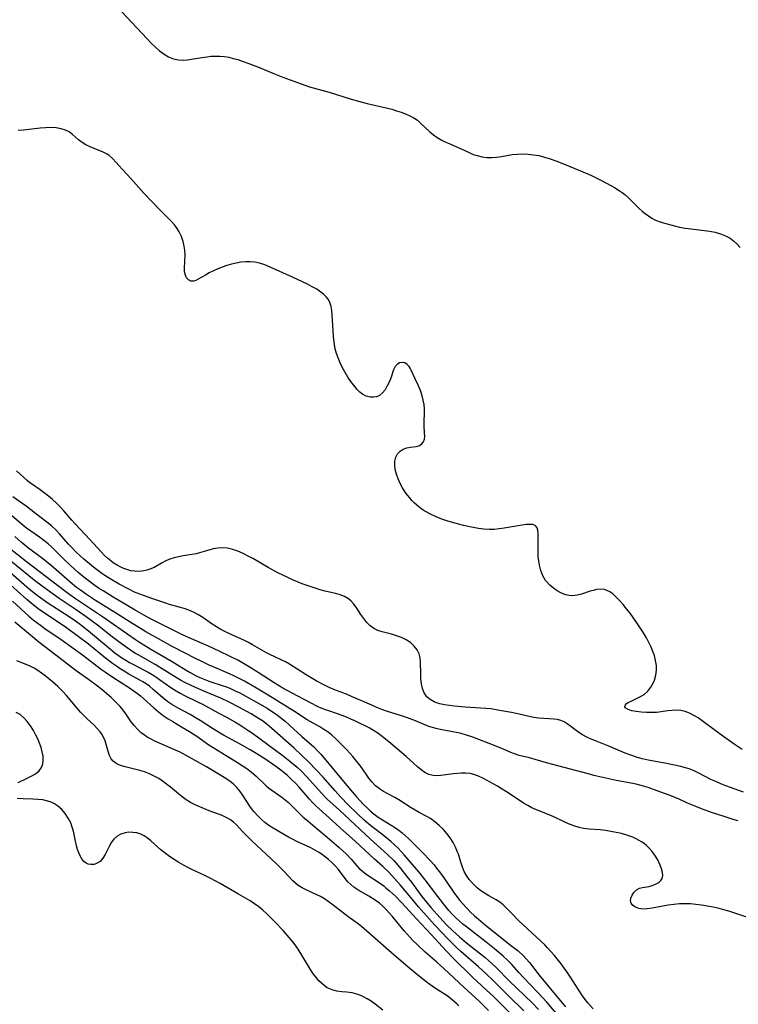
# Model space of a CAD drawing. Extents: x 1534464 to 1540090, y 2863029 to 2871231.
# Drawn here: x 1537133 to 1537362, y 2863255 to 2863569 of the extents above; entities that cross this region are included whole.
import ezdxf

# ---------------------------------------------------------------- set-up
doc = ezdxf.new("R2010")
doc.units = 0

msp = doc.modelspace()

# ---------------------------------------------------------------- linework, layer by layer
at = {"layer": 'WIL_055_Contours', "color": 0}
for points in [[(1537164.98, 2863571.16, 282), (1537173.17, 2863562.49, 282), (1537174.48, 2863561.12, 282), (1537175.81, 2863559.81, 282), (1537177.16, 2863558.59, 282), (1537178.55, 2863557.53, 282), (1537180.02, 2863556.67, 282), (1537181.55, 2863556.09, 282), (1537183.13, 2863555.77, 282), (1537184.75, 2863555.7, 282), (1537186.05, 2863555.81, 282), (1537190.61, 2863556.55, 282), (1537192.26, 2863556.77, 282), (1537193.48, 2863556.89, 282), (1537194.91, 2863556.96, 282), (1537196.34, 2863556.94, 282), (1537197.77, 2863556.82, 282), (1537199.19, 2863556.57, 282), (1537200.61, 2863556.23, 282), (1537202.03, 2863555.82, 282), (1537203.82, 2863555.23, 282), (1537205.62, 2863554.6, 282), (1537209.21, 2863553.23, 282), (1537213.23, 2863551.54, 282), (1537216.46, 2863550.27, 282), (1537222.21, 2863548.12, 282), (1537224.9, 2863547.2, 282), (1537231.18, 2863545.43, 282), (1537237.86, 2863543.34, 282), (1537240.48, 2863542.58, 282), (1537243.31, 2863541.88, 282), (1537247.99, 2863540.8, 282), (1537251.11, 2863539.99, 282), (1537252.63, 2863539.54, 282), (1537254.08, 2863539.06, 282), (1537255.48, 2863538.53, 282), (1537256.83, 2863537.94, 282), (1537258.1, 2863537.26, 282), (1537259.27, 2863536.48, 282), (1537260.32, 2863535.62, 282), (1537263.27, 2863532.78, 282), (1537264.39, 2863531.87, 282), (1537265.58, 2863531.03, 282), (1537266.84, 2863530.28, 282), (1537267.83, 2863529.77, 282), (1537268.84, 2863529.29, 282), (1537273.2, 2863527.39, 282), (1537275.79, 2863526.17, 282), (1537277.09, 2863525.62, 282), (1537278.29, 2863525.22, 282), (1537279.89, 2863524.83, 282), (1537281.52, 2863524.62, 282), (1537283.02, 2863524.61, 282), (1537284.53, 2863524.74, 282), (1537286.04, 2863524.96, 282), (1537289.51, 2863525.56, 282), (1537291.18, 2863525.72, 282), (1537292.87, 2863525.76, 282), (1537294.58, 2863525.7, 282), (1537296.28, 2863525.52, 282), (1537297.98, 2863525.22, 282), (1537299.78, 2863524.76, 282), (1537301.56, 2863524.2, 282), (1537303.34, 2863523.56, 282), (1537305.86, 2863522.6, 282), (1537311.24, 2863520.41, 282), (1537314.76, 2863518.85, 282), (1537317.7, 2863517.42, 282), (1537321.11, 2863515.63, 282), (1537322.12, 2863515.06, 282), (1537323.62, 2863514.1, 282), (1537324.5, 2863513.47, 282), (1537325.35, 2863512.79, 282), (1537326.44, 2863511.83, 282), (1537329.95, 2863508.4, 282), (1537330.91, 2863507.54, 282), (1537331.9, 2863506.73, 282), (1537332.92, 2863505.99, 282), (1537334.03, 2863505.3, 282), (1537335.17, 2863504.7, 282), (1537336.34, 2863504.21, 282), (1537337.25, 2863503.9, 282), (1537341.19, 2863502.79, 282), (1537342.76, 2863502.43, 282), (1537344.61, 2863502.1, 282), (1537346.51, 2863501.84, 282), (1537351.64, 2863501.23, 282), (1537352.94, 2863501.03, 282), (1537354.21, 2863500.78, 282), (1537355.89, 2863500.31, 282), (1537357.49, 2863499.68, 282), (1537358.98, 2863498.86, 282), (1537360.04, 2863498.05, 282), (1537361.03, 2863497.12, 282), (1537362.11, 2863495.89, 282)], [(1537362.76, 2863335.91, 280), (1537361.48, 2863336.73, 280), (1537360.21, 2863337.6, 280), (1537356.18, 2863340.49, 280), (1537350.02, 2863345.04, 280), (1537348.72, 2863345.94, 280), (1537347.39, 2863346.75, 280), (1537346.03, 2863347.44, 280), (1537344.65, 2863347.98, 280), (1537343.23, 2863348.31, 280), (1537341.86, 2863348.42, 280), (1537340.46, 2863348.37, 280), (1537339.05, 2863348.22, 280), (1537335.44, 2863347.73, 280), (1537334.89, 2863347.68, 280), (1537333.56, 2863347.64, 280), (1537332.24, 2863347.68, 280), (1537330.58, 2863347.8, 280), (1537329.02, 2863348, 280), (1537327.62, 2863348.27, 280), (1537326.48, 2863348.63, 280), (1537325.7, 2863349.08, 280), (1537325.6, 2863349.18, 280), (1537325.41, 2863349.54, 280), (1537325.4, 2863349.62, 280), (1537325.54, 2863350.08, 280), (1537325.96, 2863350.54, 280), (1537326.49, 2863350.9, 280), (1537327.58, 2863351.44, 280), (1537328.86, 2863352, 280), (1537330.2, 2863352.65, 280), (1537331.51, 2863353.47, 280), (1537332.68, 2863354.53, 280), (1537333.69, 2863355.8, 280), (1537334.51, 2863357.22, 280), (1537334.85, 2863358.01, 280), (1537335.3, 2863359.55, 280), (1537335.49, 2863361.18, 280), (1537335.44, 2863362.71, 280), (1537335.2, 2863364.25, 280), (1537334.79, 2863365.81, 280), (1537334.32, 2863367.16, 280), (1537333.75, 2863368.5, 280), (1537333.12, 2863369.83, 280), (1537332.23, 2863371.47, 280), (1537331.28, 2863373.09, 280), (1537330.27, 2863374.69, 280), (1537329.23, 2863376.26, 280), (1537327.06, 2863379.31, 280), (1537325.95, 2863380.76, 280), (1537324.82, 2863382.15, 280), (1537323.68, 2863383.44, 280), (1537322.42, 2863384.7, 280), (1537321.51, 2863385.47, 280), (1537320.6, 2863386.12, 280), (1537319.68, 2863386.62, 280), (1537318.94, 2863386.88, 280), (1537317.7, 2863387.02, 280), (1537316.4, 2863386.89, 280), (1537315.67, 2863386.73, 280), (1537314.32, 2863386.32, 280), (1537311.56, 2863385.4, 280), (1537310.16, 2863385.05, 280), (1537308.76, 2863384.92, 280), (1537307.68, 2863385, 280), (1537306.6, 2863385.24, 280), (1537305.22, 2863385.74, 280), (1537303.87, 2863386.43, 280), (1537302.6, 2863387.28, 280), (1537301.43, 2863388.28, 280), (1537300.4, 2863389.45, 280), (1537300.14, 2863389.81, 280), (1537299.29, 2863391.3, 280), (1537298.63, 2863392.93, 280), (1537298.16, 2863394.65, 280), (1537297.93, 2863396.05, 280), (1537297.8, 2863397.47, 280), (1537297.73, 2863398.89, 280), (1537297.72, 2863400.28, 280), (1537297.78, 2863403.79, 280), (1537297.77, 2863404.87, 280), (1537297.67, 2863405.78, 280), (1537297.45, 2863406.54, 280), (1537297.07, 2863407.12, 280), (1537296.83, 2863407.31, 280), (1537296.06, 2863407.6, 280), (1537295.07, 2863407.67, 280), (1537293.92, 2863407.58, 280), (1537292.65, 2863407.4, 280), (1537286.88, 2863406.41, 280), (1537285.32, 2863406.2, 280), (1537283.74, 2863406.07, 280), (1537282.15, 2863406.04, 280), (1537280.44, 2863406.17, 280), (1537278.73, 2863406.4, 280), (1537277.01, 2863406.71, 280), (1537273.95, 2863407.34, 280), (1537272.41, 2863407.71, 280), (1537270.88, 2863408.12, 280), (1537268.98, 2863408.7, 280), (1537267.12, 2863409.36, 280), (1537265.3, 2863410.09, 280), (1537263.47, 2863410.93, 280), (1537262.12, 2863411.64, 280), (1537261.16, 2863412.21, 280), (1537259.69, 2863413.24, 280), (1537258.37, 2863414.38, 280), (1537257.59, 2863415.22, 280), (1537256.85, 2863416.09, 280), (1537256.1, 2863417.02, 280), (1537255.38, 2863417.98, 280), (1537254.53, 2863419.32, 280), (1537253.77, 2863420.73, 280), (1537253.13, 2863422.19, 280), (1537252.62, 2863423.65, 280), (1537252.25, 2863425.11, 280), (1537252.07, 2863426.52, 280), (1537252.1, 2863427.86, 280), (1537252.39, 2863429.08, 280), (1537252.97, 2863430.14, 280), (1537253.79, 2863431.02, 280), (1537254.79, 2863431.67, 280), (1537255.91, 2863432.08, 280), (1537257.07, 2863432.3, 280), (1537258.9, 2863432.52, 280), (1537259.72, 2863432.72, 280), (1537260.62, 2863433.23, 280), (1537261.26, 2863434, 280), (1537261.53, 2863434.81, 280), (1537261.62, 2863435.75, 280), (1537261.59, 2863436.78, 280), (1537261.44, 2863439.17, 280), (1537261.45, 2863440.44, 280), (1537261.54, 2863443.13, 280), (1537261.52, 2863444.52, 280), (1537261.39, 2863445.91, 280), (1537261.15, 2863447.3, 280), (1537260.82, 2863448.68, 280), (1537260.4, 2863450.01, 280), (1537260, 2863451.05, 280), (1537259.56, 2863452.04, 280), (1537258.47, 2863454.23, 280), (1537257.32, 2863456.83, 280), (1537257.02, 2863457.44, 280), (1537256.69, 2863457.97, 280), (1537256.02, 2863458.67, 280), (1537255.24, 2863459.12, 280), (1537254.39, 2863459.28, 280), (1537253.56, 2863459.12, 280), (1537252.8, 2863458.66, 280), (1537252.15, 2863457.96, 280), (1537251.62, 2863456.91, 280), (1537250.78, 2863454.32, 280), (1537250.37, 2863453.24, 280), (1537249.7, 2863451.79, 280), (1537248.99, 2863450.6, 280), (1537248.18, 2863449.57, 280), (1537247.23, 2863448.78, 280), (1537246.3, 2863448.36, 280), (1537245.3, 2863448.17, 280), (1537244.26, 2863448.2, 280), (1537243.01, 2863448.54, 280), (1537241.81, 2863449.17, 280), (1537240.93, 2863449.85, 280), (1537240.09, 2863450.68, 280), (1537239.3, 2863451.6, 280), (1537238.08, 2863453.23, 280), (1537237.15, 2863454.61, 280), (1537236.25, 2863456.06, 280), (1537235.42, 2863457.57, 280), (1537234.66, 2863459.12, 280), (1537233.99, 2863460.71, 280), (1537233.51, 2863462.14, 280), (1537233.12, 2863463.58, 280), (1537232.83, 2863465.05, 280), (1537232.72, 2863465.79, 280), (1537232.53, 2863467.56, 280), (1537232.42, 2863469.34, 280), (1537232.17, 2863474.49, 280), (1537232.05, 2863475.86, 280), (1537231.82, 2863477.15, 280), (1537231.43, 2863478.35, 280), (1537230.91, 2863479.31, 280), (1537230.24, 2863480.19, 280), (1537229.43, 2863481, 280), (1537228.54, 2863481.71, 280), (1537227.22, 2863482.6, 280), (1537225.79, 2863483.44, 280), (1537224.27, 2863484.24, 280), (1537222.71, 2863485.01, 280), (1537219.48, 2863486.5, 280), (1537212.41, 2863489.7, 280), (1537210.69, 2863490.43, 280), (1537208.93, 2863490.99, 280), (1537207.49, 2863491.26, 280), (1537206.03, 2863491.39, 280), (1537204.54, 2863491.38, 280), (1537203.05, 2863491.25, 280), (1537201.54, 2863490.99, 280), (1537200.04, 2863490.63, 280), (1537198.56, 2863490.19, 280), (1537197.11, 2863489.68, 280), (1537195.7, 2863489.11, 280), (1537194.3, 2863488.48, 280), (1537192.96, 2863487.82, 280), (1537191.72, 2863487.15, 280), (1537189.45, 2863485.79, 280), (1537188.68, 2863485.38, 280), (1537187.96, 2863485.16, 280), (1537187.09, 2863485.22, 280), (1537186.32, 2863485.63, 280), (1537185.76, 2863486.28, 280), (1537185.35, 2863487.12, 280), (1537185.11, 2863488.13, 280), (1537185.05, 2863489.32, 280), (1537185.25, 2863493.59, 280), (1537185.17, 2863495.12, 280), (1537184.98, 2863496.34, 280), (1537184.6, 2863497.88, 280), (1537184.08, 2863499.4, 280), (1537183.39, 2863500.88, 280), (1537182.7, 2863502.03, 280), (1537181.89, 2863503.12, 280), (1537180.85, 2863504.31, 280), (1537177.37, 2863507.79, 280), (1537172.15, 2863513.23, 280), (1537167.98, 2863517.98, 280), (1537165.23, 2863520.89, 280), (1537163.29, 2863523.07, 280), (1537162.15, 2863524.27, 280), (1537160.95, 2863525.32, 280), (1537160.42, 2863525.69, 280), (1537159.11, 2863526.38, 280), (1537156.29, 2863527.48, 280), (1537154.97, 2863528.05, 280), (1537153.68, 2863528.69, 280), (1537152.47, 2863529.41, 280), (1537151.35, 2863530.21, 280), (1537149.37, 2863531.97, 280), (1537148.33, 2863532.77, 280), (1537147.16, 2863533.38, 280), (1537145.74, 2863533.82, 280), (1537144.19, 2863534.06, 280), (1537142.54, 2863534.14, 280), (1537140.83, 2863534.09, 280), (1537139.1, 2863533.95, 280), (1537133.82, 2863533.36, 280), (1537132.07, 2863533.25, 280)], [(1537363.14, 2863322.3, 278), (1537357.57, 2863324.35, 278), (1537355.95, 2863324.98, 278), (1537354.36, 2863325.65, 278), (1537352.79, 2863326.37, 278), (1537348.91, 2863328.37, 278), (1537347.42, 2863329.08, 278), (1537345.89, 2863329.69, 278), (1537344.98, 2863329.99, 278), (1537343.23, 2863330.45, 278), (1537338.15, 2863331.5, 278), (1537332.79, 2863332.53, 278), (1537330.95, 2863332.95, 278), (1537329.09, 2863333.48, 278), (1537327.26, 2863334.08, 278), (1537325.46, 2863334.76, 278), (1537320.3, 2863336.91, 278), (1537316.07, 2863338.62, 278), (1537314.64, 2863339.23, 278), (1537313.26, 2863339.86, 278), (1537311.94, 2863340.55, 278), (1537310.7, 2863341.3, 278), (1537309.41, 2863342.24, 278), (1537308.19, 2863343.21, 278), (1537306.98, 2863344.1, 278), (1537306.02, 2863344.68, 278), (1537305.02, 2863345.13, 278), (1537303.9, 2863345.41, 278), (1537302.72, 2863345.57, 278), (1537299.54, 2863345.73, 278), (1537297.87, 2863345.87, 278), (1537296.4, 2863346.09, 278), (1537294.91, 2863346.39, 278), (1537291.66, 2863347.13, 278), (1537289.28, 2863347.64, 278), (1537286.03, 2863348.25, 278), (1537282.68, 2863348.81, 278), (1537281.05, 2863348.98, 278), (1537279.41, 2863349.1, 278), (1537274.48, 2863349.37, 278), (1537271.12, 2863349.68, 278), (1537269.52, 2863349.87, 278), (1537267.96, 2863350.11, 278), (1537266.46, 2863350.43, 278), (1537265.06, 2863350.86, 278), (1537264.6, 2863351.05, 278), (1537263.31, 2863351.78, 278), (1537262.25, 2863352.73, 278), (1537261.48, 2863353.94, 278), (1537260.95, 2863355.34, 278), (1537260.61, 2863356.87, 278), (1537260.42, 2863358.47, 278), (1537260.34, 2863360.11, 278), (1537260.31, 2863363.68, 278), (1537260.17, 2863365.12, 278), (1537259.83, 2863366.44, 278), (1537259.18, 2863367.67, 278), (1537258.3, 2863368.79, 278), (1537257.71, 2863369.41, 278), (1537257.04, 2863369.98, 278), (1537255.72, 2863370.85, 278), (1537254.24, 2863371.57, 278), (1537252.66, 2863372.16, 278), (1537251.02, 2863372.65, 278), (1537248.07, 2863373.39, 278), (1537246.67, 2863373.84, 278), (1537245.39, 2863374.46, 278), (1537244.2, 2863375.34, 278), (1537243.14, 2863376.42, 278), (1537242.17, 2863377.64, 278), (1537241.28, 2863378.94, 278), (1537239.74, 2863381.28, 278), (1537239.01, 2863382.27, 278), (1537238.21, 2863383.17, 278), (1537237.31, 2863383.93, 278), (1537236.06, 2863384.63, 278), (1537234.65, 2863385.16, 278), (1537233.14, 2863385.58, 278), (1537229.91, 2863386.34, 278), (1537228.32, 2863386.78, 278), (1537226.7, 2863387.29, 278), (1537225.08, 2863387.84, 278), (1537222.58, 2863388.76, 278), (1537219.49, 2863390.01, 278), (1537217.95, 2863390.69, 278), (1537216.38, 2863391.44, 278), (1537214.82, 2863392.22, 278), (1537211.77, 2863393.88, 278), (1537207.01, 2863396.68, 278), (1537205.38, 2863397.57, 278), (1537203.74, 2863398.38, 278), (1537202.1, 2863399.1, 278), (1537200.45, 2863399.68, 278), (1537198.81, 2863400.08, 278), (1537197.17, 2863400.23, 278), (1537195.71, 2863400.12, 278), (1537194.25, 2863399.83, 278), (1537192.78, 2863399.43, 278), (1537189.81, 2863398.56, 278), (1537188.81, 2863398.31, 278), (1537186.73, 2863397.9, 278), (1537184.66, 2863397.59, 278), (1537183.21, 2863397.33, 278), (1537181.8, 2863397, 278), (1537180.44, 2863396.59, 278), (1537179.17, 2863396.06, 278), (1537177.93, 2863395.38, 278), (1537176.7, 2863394.65, 278), (1537175.39, 2863393.95, 278), (1537174.01, 2863393.37, 278), (1537173.07, 2863393.06, 278), (1537172.1, 2863392.84, 278), (1537171.51, 2863392.75, 278), (1537170.35, 2863392.67, 278), (1537169.18, 2863392.72, 278), (1537168.02, 2863392.9, 278), (1537166.66, 2863393.26, 278), (1537165.79, 2863393.58, 278), (1537164.81, 2863394.01, 278), (1537163.65, 2863394.63, 278), (1537162.4, 2863395.45, 278), (1537161.63, 2863396.03, 278), (1537160.56, 2863396.93, 278), (1537159.52, 2863397.88, 278), (1537158.37, 2863399.06, 278), (1537155.02, 2863402.77, 278), (1537150.14, 2863407.9, 278), (1537149.22, 2863408.96, 278), (1537146.67, 2863412.01, 278), (1537145.5, 2863413.27, 278), (1537144.26, 2863414.47, 278), (1537142.98, 2863415.61, 278), (1537141.7, 2863416.68, 278), (1537140.4, 2863417.7, 278), (1537139.09, 2863418.67, 278), (1537136.69, 2863420.33, 278), (1537135.83, 2863420.95, 278), (1537135, 2863421.61, 278), (1537131.51, 2863424.78, 278)], [(1537361.54, 2863313.15, 276), (1537359.91, 2863313.6, 276), (1537356.67, 2863314.61, 276), (1537353.28, 2863315.75, 276), (1537349.77, 2863317.01, 276), (1537348.03, 2863317.69, 276), (1537345.38, 2863318.83, 276), (1537342.45, 2863320.14, 276), (1537339.5, 2863321.33, 276), (1537335.64, 2863322.76, 276), (1537332.8, 2863323.77, 276), (1537331.37, 2863324.21, 276), (1537328.96, 2863324.8, 276), (1537326.18, 2863325.38, 276), (1537322.65, 2863326.02, 276), (1537321.23, 2863326.32, 276), (1537315.55, 2863327.63, 276), (1537314.08, 2863327.99, 276), (1537308.07, 2863329.63, 276), (1537300.41, 2863331.63, 276), (1537294.98, 2863333.22, 276), (1537291.72, 2863334.03, 276), (1537290.17, 2863334.48, 276), (1537289.09, 2863334.9, 276), (1537286.94, 2863335.86, 276), (1537284.09, 2863337.02, 276), (1537276.97, 2863339.79, 276), (1537274.6, 2863340.59, 276), (1537273.21, 2863340.98, 276), (1537271.66, 2863341.32, 276), (1537266.55, 2863342.26, 276), (1537265.31, 2863342.55, 276), (1537264.08, 2863342.88, 276), (1537262.88, 2863343.27, 276), (1537261.47, 2863343.81, 276), (1537258.68, 2863344.98, 276), (1537256.12, 2863345.96, 276), (1537253.63, 2863346.83, 276), (1537249.81, 2863348.04, 276), (1537247.99, 2863348.66, 276), (1537246.37, 2863349.3, 276), (1537244.76, 2863349.99, 276), (1537238.31, 2863352.83, 276), (1537236.68, 2863353.49, 276), (1537233.18, 2863354.8, 276), (1537231.13, 2863355.68, 276), (1537229.93, 2863356.26, 276), (1537227.08, 2863357.78, 276), (1537225.44, 2863358.72, 276), (1537223.82, 2863359.7, 276), (1537218.51, 2863363.08, 276), (1537217.25, 2863363.8, 276), (1537215.9, 2863364.47, 276), (1537213.68, 2863365.5, 276), (1537212.45, 2863366.11, 276), (1537211.25, 2863366.76, 276), (1537206.77, 2863369.29, 276), (1537205.5, 2863369.97, 276), (1537204.21, 2863370.6, 276), (1537200.13, 2863372.46, 276), (1537198.13, 2863373.44, 276), (1537196.67, 2863374.2, 276), (1537195.24, 2863375.01, 276), (1537193.87, 2863375.87, 276), (1537190.87, 2863378.02, 276), (1537189.36, 2863378.94, 276), (1537187.97, 2863379.65, 276), (1537186.48, 2863380.3, 276), (1537184.96, 2863380.85, 276), (1537183.43, 2863381.32, 276), (1537180.34, 2863382.17, 276), (1537179.14, 2863382.56, 276), (1537175.04, 2863383.97, 276), (1537172.03, 2863384.94, 276), (1537170.89, 2863385.36, 276), (1537169.19, 2863386.08, 276), (1537167.51, 2863386.88, 276), (1537164.22, 2863388.63, 276), (1537161.37, 2863390.29, 276), (1537159.65, 2863391.4, 276), (1537158.75, 2863392.03, 276), (1537156.6, 2863393.63, 276), (1537155.4, 2863394.58, 276), (1537153.04, 2863396.55, 276), (1537151.85, 2863397.61, 276), (1537150.44, 2863398.95, 276), (1537149.28, 2863400.14, 276), (1537148.16, 2863401.37, 276), (1537145.23, 2863404.7, 276), (1537144.05, 2863405.91, 276), (1537142.65, 2863407.18, 276), (1537141.18, 2863408.4, 276), (1537137.64, 2863411.16, 276), (1537134.63, 2863413.47, 276), (1537130.35, 2863416.48, 276)], [(1537366.76, 2863281.58, 274), (1537358.51, 2863284.31, 274), (1537356.97, 2863284.76, 274), (1537355.42, 2863285.17, 274), (1537353.57, 2863285.6, 274), (1537351.71, 2863285.97, 274), (1537349.85, 2863286.28, 274), (1537347.98, 2863286.52, 274), (1537346.31, 2863286.65, 274), (1537344.64, 2863286.7, 274), (1537342.81, 2863286.65, 274), (1537341.01, 2863286.5, 274), (1537339.23, 2863286.28, 274), (1537337.5, 2863285.98, 274), (1537334.07, 2863285.28, 274), (1537332.54, 2863285.06, 274), (1537331.1, 2863285.02, 274), (1537329.8, 2863285.19, 274), (1537328.76, 2863285.59, 274), (1537327.94, 2863286.18, 274), (1537327.4, 2863286.93, 274), (1537327.23, 2863287.5, 274), (1537327.29, 2863288.46, 274), (1537327.67, 2863289.43, 274), (1537328.29, 2863290.34, 274), (1537329.08, 2863291.11, 274), (1537330.01, 2863291.66, 274), (1537330.96, 2863291.93, 274), (1537333.01, 2863292.24, 274), (1537333.72, 2863292.43, 274), (1537334.43, 2863292.67, 274), (1537335.34, 2863293.06, 274), (1537336.17, 2863293.53, 274), (1537336.84, 2863294.1, 274), (1537337.29, 2863294.79, 274), (1537337.47, 2863295.68, 274), (1537337.39, 2863296.69, 274), (1537337.09, 2863297.8, 274), (1537336.64, 2863298.99, 274), (1537335.95, 2863300.45, 274), (1537335.1, 2863301.91, 274), (1537334.1, 2863303.33, 274), (1537333.09, 2863304.48, 274), (1537332.24, 2863305.28, 274), (1537331.5, 2863305.88, 274), (1537330.71, 2863306.43, 274), (1537329.93, 2863306.9, 274), (1537328.94, 2863307.43, 274), (1537327.9, 2863307.9, 274), (1537326.97, 2863308.26, 274), (1537326.01, 2863308.58, 274), (1537324.35, 2863309.06, 274), (1537322.66, 2863309.46, 274), (1537320.94, 2863309.79, 274), (1537319.22, 2863310.06, 274), (1537317.5, 2863310.26, 274), (1537313.98, 2863310.53, 274), (1537312.26, 2863310.73, 274), (1537310.87, 2863311, 274), (1537309.12, 2863311.52, 274), (1537307.41, 2863312.19, 274), (1537305.87, 2863312.9, 274), (1537302.79, 2863314.39, 274), (1537301.23, 2863315.08, 274), (1537296.72, 2863316.88, 274), (1537295.57, 2863317.41, 274), (1537294.45, 2863318, 274), (1537293.05, 2863318.82, 274), (1537291.69, 2863319.7, 274), (1537287.68, 2863322.43, 274), (1537286.33, 2863323.29, 274), (1537284.85, 2863324.15, 274), (1537280.11, 2863326.77, 274), (1537278.73, 2863327.44, 274), (1537277.3, 2863327.96, 274), (1537276.1, 2863328.21, 274), (1537274.57, 2863328.34, 274), (1537273.3, 2863328.35, 274), (1537272.02, 2863328.29, 274), (1537270.65, 2863328.16, 274), (1537266.72, 2863327.61, 274), (1537265.48, 2863327.53, 274), (1537264.27, 2863327.59, 274), (1537262.93, 2863327.92, 274), (1537261.67, 2863328.54, 274), (1537260.46, 2863329.39, 274), (1537259.29, 2863330.38, 274), (1537255.72, 2863333.66, 274), (1537250.78, 2863337.85, 274), (1537248.04, 2863340.07, 274), (1537246.7, 2863341.08, 274), (1537245.32, 2863341.98, 274), (1537243.87, 2863342.76, 274), (1537239.37, 2863344.99, 274), (1537238.03, 2863345.61, 274), (1537236.67, 2863346.2, 274), (1537235.27, 2863346.73, 274), (1537231.35, 2863348.06, 274), (1537230, 2863348.56, 274), (1537228.65, 2863349.1, 274), (1537227.7, 2863349.52, 274), (1537225.26, 2863350.74, 274), (1537219.34, 2863353.85, 274), (1537216.38, 2863355.49, 274), (1537213.66, 2863357.14, 274), (1537208.6, 2863360.4, 274), (1537205.95, 2863362.07, 274), (1537203.34, 2863363.64, 274), (1537202.05, 2863364.37, 274), (1537199.68, 2863365.58, 274), (1537196.1, 2863367.27, 274), (1537192.74, 2863368.8, 274), (1537186.61, 2863371.48, 274), (1537184.42, 2863372.48, 274), (1537181.5, 2863373.9, 274), (1537174.49, 2863377.46, 274), (1537172.29, 2863378.63, 274), (1537169.4, 2863380.28, 274), (1537162.36, 2863384.49, 274), (1537159.12, 2863386.47, 274), (1537157.72, 2863387.36, 274), (1537156.13, 2863388.45, 274), (1537154.38, 2863389.73, 274), (1537152.46, 2863391.24, 274), (1537151.15, 2863392.36, 274), (1537148.6, 2863394.67, 274), (1537146.59, 2863396.62, 274), (1537143.77, 2863399.46, 274), (1537142.87, 2863400.33, 274), (1537141.6, 2863401.46, 274), (1537140.28, 2863402.52, 274), (1537138.89, 2863403.54, 274), (1537136.07, 2863405.49, 274), (1537134.7, 2863406.5, 274), (1537133.57, 2863407.43, 274), (1537127.99, 2863412.24, 274)], [(1537315.32, 2863253.18, 272), (1537313.6, 2863255.17, 272), (1537312.78, 2863256.2, 272), (1537311.71, 2863257.68, 272), (1537310.68, 2863259.21, 272), (1537307.87, 2863263.6, 272), (1537307.03, 2863264.87, 272), (1537306.16, 2863266.1, 272), (1537305.04, 2863267.56, 272), (1537302.92, 2863270.18, 272), (1537301.94, 2863271.35, 272), (1537300.64, 2863272.78, 272), (1537299.87, 2863273.57, 272), (1537298.59, 2863274.8, 272), (1537291.48, 2863281.42, 272), (1537289.54, 2863283.34, 272), (1537287.56, 2863285.4, 272), (1537286.56, 2863286.35, 272), (1537285.51, 2863287.21, 272), (1537284.39, 2863287.94, 272), (1537282.02, 2863289.25, 272), (1537280.83, 2863289.94, 272), (1537279.54, 2863290.83, 272), (1537278.3, 2863291.84, 272), (1537276.85, 2863293.27, 272), (1537275.82, 2863294.49, 272), (1537274.97, 2863295.73, 272), (1537274.23, 2863297.03, 272), (1537273.62, 2863298.39, 272), (1537273.08, 2863299.94, 272), (1537272.35, 2863302.5, 272), (1537272.11, 2863303.21, 272), (1537271.46, 2863304.75, 272), (1537270.64, 2863306.25, 272), (1537269.69, 2863307.7, 272), (1537268.63, 2863309.1, 272), (1537267.46, 2863310.45, 272), (1537266.22, 2863311.71, 272), (1537264.89, 2863312.86, 272), (1537263.48, 2863313.86, 272), (1537262.32, 2863314.52, 272), (1537259.84, 2863315.81, 272), (1537258.57, 2863316.53, 272), (1537257.26, 2863317.34, 272), (1537253.36, 2863319.83, 272), (1537252.07, 2863320.59, 272), (1537248.51, 2863322.54, 272), (1537247.55, 2863323.12, 272), (1537246.71, 2863323.73, 272), (1537245.96, 2863324.36, 272), (1537244.84, 2863325.48, 272), (1537243.81, 2863326.72, 272), (1537242.91, 2863327.98, 272), (1537241.02, 2863330.77, 272), (1537239.91, 2863332.21, 272), (1537238.73, 2863333.62, 272), (1537236.81, 2863335.76, 272), (1537235.03, 2863337.64, 272), (1537233.02, 2863339.62, 272), (1537232.07, 2863340.46, 272), (1537230.83, 2863341.41, 272), (1537229.52, 2863342.28, 272), (1537228.21, 2863343.07, 272), (1537224.2, 2863345.35, 272), (1537220.11, 2863347.96, 272), (1537211.75, 2863353.22, 272), (1537207.51, 2863355.77, 272), (1537204.19, 2863357.67, 272), (1537202.5, 2863358.56, 272), (1537200.79, 2863359.4, 272), (1537199.37, 2863360.04, 272), (1537194.73, 2863362.01, 272), (1537192.96, 2863362.79, 272), (1537190.34, 2863364.03, 272), (1537188.75, 2863364.83, 272), (1537181.15, 2863368.78, 272), (1537176.77, 2863371.19, 272), (1537172.76, 2863373.44, 272), (1537171.58, 2863374.13, 272), (1537168.65, 2863375.92, 272), (1537163.36, 2863379.29, 272), (1537156.76, 2863383.39, 272), (1537153.83, 2863385.3, 272), (1537151.91, 2863386.65, 272), (1537150.67, 2863387.59, 272), (1537148.65, 2863389.26, 272), (1537144.16, 2863393.16, 272), (1537142.02, 2863394.98, 272), (1537139.54, 2863396.95, 272), (1537135.41, 2863400.13, 272), (1537133.08, 2863402, 272), (1537130.98, 2863403.83, 272)], [(1537129.15, 2863400.24, 270), (1537134.73, 2863395.81, 270), (1537145.04, 2863387.92, 270), (1537147.69, 2863385.93, 270), (1537150.02, 2863384.29, 270), (1537158.94, 2863378.34, 270), (1537160.35, 2863377.37, 270), (1537166.97, 2863372.65, 270), (1537169.5, 2863370.93, 270), (1537170.76, 2863370.1, 270), (1537174.34, 2863367.93, 270), (1537181.15, 2863363.91, 270), (1537185.66, 2863361.17, 270), (1537186.88, 2863360.46, 270), (1537188.83, 2863359.41, 270), (1537189.92, 2863358.89, 270), (1537191.03, 2863358.4, 270), (1537193.2, 2863357.58, 270), (1537197.11, 2863356.29, 270), (1537198.41, 2863355.82, 270), (1537199.7, 2863355.32, 270), (1537201.22, 2863354.64, 270), (1537202.71, 2863353.91, 270), (1537204.43, 2863353, 270), (1537209.02, 2863350.47, 270), (1537211.38, 2863349.11, 270), (1537212.85, 2863348.16, 270), (1537214.29, 2863347.15, 270), (1537215.68, 2863346.09, 270), (1537217.1, 2863344.9, 270), (1537218.49, 2863343.68, 270), (1537222.43, 2863340.08, 270), (1537226.29, 2863336.7, 270), (1537227.61, 2863335.4, 270), (1537228.49, 2863334.43, 270), (1537237.3, 2863323.76, 270), (1537239.9, 2863320.78, 270), (1537242.13, 2863318.36, 270), (1537243.12, 2863317.36, 270), (1537244.14, 2863316.41, 270), (1537245.51, 2863315.3, 270), (1537246.83, 2863314.37, 270), (1537250.96, 2863311.82, 270), (1537252.32, 2863310.93, 270), (1537253.41, 2863310.13, 270), (1537254.47, 2863309.28, 270), (1537255.45, 2863308.4, 270), (1537256.41, 2863307.49, 270), (1537260.91, 2863303.05, 270), (1537263.33, 2863300.55, 270), (1537264.6, 2863299.11, 270), (1537265.1, 2863298.49, 270), (1537266.94, 2863295.99, 270), (1537270.04, 2863291.53, 270), (1537271.15, 2863290, 270), (1537272.85, 2863287.79, 270), (1537273.76, 2863286.7, 270), (1537275.01, 2863285.29, 270), (1537276.2, 2863284.08, 270), (1537277.44, 2863282.9, 270), (1537278.72, 2863281.78, 270), (1537280.99, 2863279.92, 270), (1537289.42, 2863273.23, 270), (1537291.34, 2863271.66, 270), (1537293.1, 2863270.09, 270), (1537293.98, 2863269.2, 270), (1537295.01, 2863267.97, 270), (1537298.1, 2863263.91, 270), (1537304.23, 2863256.48, 270), (1537306.44, 2863253.89, 270)], [(1537304.81, 2863250.29, 268), (1537300.48, 2863255.33, 268), (1537299.28, 2863256.69, 268), (1537297.54, 2863258.55, 268), (1537292.96, 2863263.26, 268), (1537291.67, 2863264.66, 268), (1537289.34, 2863267.3, 268), (1537288, 2863268.68, 268), (1537286.59, 2863270.02, 268), (1537285.13, 2863271.32, 268), (1537283.87, 2863272.38, 268), (1537281.24, 2863274.48, 268), (1537274.9, 2863279.31, 268), (1537273.8, 2863280.21, 268), (1537272.56, 2863281.3, 268), (1537271.36, 2863282.44, 268), (1537270.2, 2863283.62, 268), (1537269.32, 2863284.59, 268), (1537267.58, 2863286.66, 268), (1537265.75, 2863289.03, 268), (1537261.78, 2863294.38, 268), (1537259.78, 2863296.87, 268), (1537255.05, 2863302.36, 268), (1537253.13, 2863304.45, 268), (1537252.01, 2863305.54, 268), (1537250.84, 2863306.58, 268), (1537248.41, 2863308.57, 268), (1537245.26, 2863310.97, 268), (1537243.79, 2863312.13, 268), (1537242.36, 2863313.34, 268), (1537240.17, 2863315.33, 268), (1537237.18, 2863318.3, 268), (1537234.92, 2863320.65, 268), (1537233.07, 2863322.67, 268), (1537229.21, 2863327.03, 268), (1537227.06, 2863329.39, 268), (1537224.72, 2863331.86, 268), (1537222.4, 2863334.12, 268), (1537220.02, 2863336.3, 268), (1537212.91, 2863342.61, 268), (1537211.43, 2863343.84, 268), (1537209.89, 2863344.99, 268), (1537208.86, 2863345.69, 268), (1537207.8, 2863346.35, 268), (1537206.31, 2863347.22, 268), (1537202.37, 2863349.41, 268), (1537199.31, 2863351.02, 268), (1537196.7, 2863352.22, 268), (1537191.82, 2863354.24, 268), (1537188.57, 2863355.65, 268), (1537186.95, 2863356.39, 268), (1537185.38, 2863357.16, 268), (1537183.83, 2863357.99, 268), (1537182.72, 2863358.64, 268), (1537178.86, 2863361.12, 268), (1537175.71, 2863363.03, 268), (1537170.3, 2863366.04, 268), (1537169.28, 2863366.65, 268), (1537167.82, 2863367.59, 268), (1537164.97, 2863369.62, 268), (1537162.03, 2863371.86, 268), (1537157.38, 2863375.52, 268), (1537153.71, 2863378.22, 268), (1537150.57, 2863380.42, 268), (1537145.17, 2863384.02, 268), (1537141.35, 2863386.75, 268), (1537137.72, 2863389.48, 268), (1537135.47, 2863391.28, 268), (1537129.79, 2863395.93, 268)], [(1537128.94, 2863393.01, 266), (1537134.88, 2863387.78, 266), (1537137.13, 2863385.89, 266), (1537138.56, 2863384.79, 266), (1537140.01, 2863383.72, 266), (1537141.5, 2863382.69, 266), (1537143, 2863381.7, 266), (1537148.32, 2863378.33, 266), (1537150.4, 2863376.88, 266), (1537151.97, 2863375.69, 266), (1537154.46, 2863373.72, 266), (1537160.84, 2863368.36, 266), (1537162.9, 2863366.75, 266), (1537163.98, 2863365.94, 266), (1537165.15, 2863365.13, 266), (1537166.35, 2863364.35, 266), (1537167.56, 2863363.62, 266), (1537168.8, 2863362.95, 266), (1537172.24, 2863361.2, 266), (1537173.49, 2863360.52, 266), (1537174.73, 2863359.81, 266), (1537175.93, 2863359.05, 266), (1537177.13, 2863358.23, 266), (1537180.77, 2863355.63, 266), (1537182.38, 2863354.6, 266), (1537183.73, 2863353.84, 266), (1537185.08, 2863353.14, 266), (1537189.2, 2863351.13, 266), (1537190.77, 2863350.32, 266), (1537195.81, 2863347.61, 266), (1537198.67, 2863346.12, 266), (1537201.16, 2863344.7, 266), (1537202.75, 2863343.71, 266), (1537205.53, 2863341.89, 266), (1537206.74, 2863341.06, 266), (1537214.07, 2863335.68, 266), (1537216.56, 2863333.82, 266), (1537218.63, 2863332.21, 266), (1537220.94, 2863330.27, 266), (1537222.2, 2863329.09, 266), (1537224.05, 2863327.2, 266), (1537228.76, 2863321.93, 266), (1537230.48, 2863320.17, 266), (1537234.47, 2863316.5, 266), (1537244.3, 2863307.31, 266), (1537248.71, 2863303.4, 266), (1537249.9, 2863302.3, 266), (1537251.74, 2863300.45, 266), (1537253.01, 2863299.02, 266), (1537254, 2863297.85, 266), (1537255.96, 2863295.43, 266), (1537257.41, 2863293.56, 266), (1537260.74, 2863289.07, 266), (1537262.6, 2863286.7, 266), (1537263.63, 2863285.46, 266), (1537265.54, 2863283.28, 266), (1537267.43, 2863281.22, 266), (1537268.47, 2863280.14, 266), (1537270.6, 2863278.05, 266), (1537272.74, 2863276.12, 266), (1537274.94, 2863274.3, 266), (1537279.38, 2863270.78, 266), (1537280.84, 2863269.58, 266), (1537282.99, 2863267.71, 266), (1537284.24, 2863266.51, 266), (1537288.59, 2863262.06, 266), (1537295.82, 2863255.08, 266), (1537297.82, 2863253.01, 266)], [(1537293.21, 2863252.61, 264), (1537288.29, 2863257.37, 264), (1537283.43, 2863262.27, 264), (1537281.24, 2863264.39, 264), (1537278.77, 2863266.65, 264), (1537273.17, 2863271.47, 264), (1537271.8, 2863272.71, 264), (1537270.01, 2863274.44, 264), (1537268.67, 2863275.81, 264), (1537267.34, 2863277.2, 264), (1537264.88, 2863279.87, 264), (1537259.68, 2863285.71, 264), (1537257.67, 2863288.03, 264), (1537253.8, 2863292.72, 264), (1537252.01, 2863294.78, 264), (1537250.19, 2863296.75, 264), (1537248.32, 2863298.55, 264), (1537245.66, 2863300.9, 264), (1537239.41, 2863306.65, 264), (1537235.75, 2863309.95, 264), (1537232.26, 2863313.16, 264), (1537227.94, 2863316.98, 264), (1537226.84, 2863318, 264), (1537225.87, 2863319.01, 264), (1537224.92, 2863320.05, 264), (1537221.62, 2863323.93, 264), (1537220.44, 2863325.17, 264), (1537219.22, 2863326.37, 264), (1537217.77, 2863327.66, 264), (1537216.79, 2863328.48, 264), (1537215.78, 2863329.27, 264), (1537214.21, 2863330.44, 264), (1537210.98, 2863332.69, 264), (1537209.32, 2863333.77, 264), (1537207.64, 2863334.83, 264), (1537206.04, 2863335.79, 264), (1537202.8, 2863337.63, 264), (1537197.47, 2863340.5, 264), (1537195.93, 2863341.39, 264), (1537193.95, 2863342.63, 264), (1537190.07, 2863345.14, 264), (1537188.84, 2863345.9, 264), (1537186.85, 2863347.04, 264), (1537183.22, 2863348.99, 264), (1537181.04, 2863350.27, 264), (1537179.78, 2863351.13, 264), (1537178.56, 2863352.04, 264), (1537177.39, 2863353, 264), (1537175.07, 2863355.05, 264), (1537173.88, 2863356.03, 264), (1537172.86, 2863356.8, 264), (1537171.81, 2863357.49, 264), (1537171.09, 2863357.93, 264), (1537167.36, 2863359.96, 264), (1537165.81, 2863360.86, 264), (1537164.58, 2863361.63, 264), (1537163.36, 2863362.43, 264), (1537162.16, 2863363.28, 264), (1537159.86, 2863365.01, 264), (1537154.49, 2863369.43, 264), (1537150.82, 2863372.25, 264), (1537147.91, 2863374.37, 264), (1537146.42, 2863375.38, 264), (1537140.46, 2863379.33, 264), (1537138.48, 2863380.73, 264), (1537136.19, 2863382.55, 264), (1537134.79, 2863383.75, 264), (1537128.66, 2863389.26, 264)], [(1537130.31, 2863383.17, 262), (1537135.53, 2863378.43, 262), (1537136.91, 2863377.26, 262), (1537139.16, 2863375.53, 262), (1537140.62, 2863374.48, 262), (1537145.77, 2863370.95, 262), (1537149.95, 2863367.99, 262), (1537152.62, 2863366.04, 262), (1537158.67, 2863361.44, 262), (1537159.86, 2863360.59, 262), (1537162.27, 2863358.96, 262), (1537167.53, 2863355.56, 262), (1537168.74, 2863354.74, 262), (1537170.08, 2863353.75, 262), (1537171.04, 2863352.97, 262), (1537171.98, 2863352.15, 262), (1537175.32, 2863349.13, 262), (1537176.8, 2863347.9, 262), (1537178.32, 2863346.74, 262), (1537179.91, 2863345.66, 262), (1537181.36, 2863344.78, 262), (1537184.17, 2863343.16, 262), (1537186.66, 2863341.65, 262), (1537189.01, 2863340.09, 262), (1537192.85, 2863337.42, 262), (1537194.2, 2863336.53, 262), (1537196.94, 2863334.8, 262), (1537201.95, 2863331.76, 262), (1537203.45, 2863330.82, 262), (1537204.9, 2863329.84, 262), (1537206.29, 2863328.82, 262), (1537207.91, 2863327.44, 262), (1537210.42, 2863324.94, 262), (1537211.12, 2863324.31, 262), (1537211.85, 2863323.71, 262), (1537212.89, 2863322.95, 262), (1537215.03, 2863321.48, 262), (1537216.11, 2863320.68, 262), (1537217.17, 2863319.83, 262), (1537218.21, 2863318.96, 262), (1537219.73, 2863317.54, 262), (1537221.95, 2863315.27, 262), (1537222.88, 2863314.35, 262), (1537223.79, 2863313.53, 262), (1537231.93, 2863306.76, 262), (1537234.38, 2863304.66, 262), (1537235.56, 2863303.59, 262), (1537236.69, 2863302.5, 262), (1537238.21, 2863300.88, 262), (1537240.03, 2863298.75, 262), (1537240.77, 2863297.96, 262), (1537241.64, 2863297.17, 262), (1537242.43, 2863296.54, 262), (1537243.26, 2863295.95, 262), (1537247.23, 2863293.35, 262), (1537248.54, 2863292.41, 262), (1537249.26, 2863291.84, 262), (1537250.41, 2863290.85, 262), (1537252.26, 2863289.09, 262), (1537254.33, 2863286.98, 262), (1537259, 2863281.89, 262), (1537263.77, 2863276.85, 262), (1537268.39, 2863271.82, 262), (1537270.69, 2863269.39, 262), (1537276.85, 2863263.34, 262), (1537281.35, 2863259.17, 262), (1537283.42, 2863257.2, 262), (1537293.65, 2863247.14, 262)], [(1537281.94, 2863252.71, 260), (1537279.08, 2863255.55, 260), (1537274.11, 2863260.13, 260), (1537267.82, 2863266.01, 260), (1537265.52, 2863268.06, 260), (1537261.71, 2863271.32, 260), (1537259.18, 2863273.68, 260), (1537257.96, 2863274.89, 260), (1537255.99, 2863276.99, 260), (1537255.05, 2863278.07, 260), (1537254.09, 2863279.24, 260), (1537251.26, 2863282.78, 260), (1537250.31, 2863283.87, 260), (1537249.32, 2863284.92, 260), (1537248.29, 2863285.91, 260), (1537247.2, 2863286.85, 260), (1537246.12, 2863287.65, 260), (1537245, 2863288.39, 260), (1537243.86, 2863289.08, 260), (1537240.61, 2863290.99, 260), (1537239.05, 2863292.05, 260), (1537238.07, 2863292.85, 260), (1537237.16, 2863293.75, 260), (1537236.32, 2863294.73, 260), (1537234.11, 2863297.6, 260), (1537233.14, 2863298.73, 260), (1537232.09, 2863299.81, 260), (1537230.97, 2863300.84, 260), (1537230.04, 2863301.6, 260), (1537229.08, 2863302.32, 260), (1537227.97, 2863303.06, 260), (1537226.82, 2863303.74, 260), (1537225.34, 2863304.51, 260), (1537220.85, 2863306.61, 260), (1537219.52, 2863307.26, 260), (1537218.23, 2863307.95, 260), (1537213.28, 2863310.76, 260), (1537211.96, 2863311.63, 260), (1537210.69, 2863312.59, 260), (1537209.47, 2863313.65, 260), (1537208.32, 2863314.8, 260), (1537207.25, 2863316.03, 260), (1537206.75, 2863316.66, 260), (1537205.9, 2863317.87, 260), (1537203.59, 2863321.45, 260), (1537202.84, 2863322.5, 260), (1537201.76, 2863323.78, 260), (1537200.66, 2863324.82, 260), (1537199.47, 2863325.76, 260), (1537197.69, 2863326.96, 260), (1537194.76, 2863328.8, 260), (1537192.1, 2863330.36, 260), (1537186.6, 2863333.46, 260), (1537183.7, 2863335, 260), (1537182.23, 2863335.72, 260), (1537175.67, 2863338.6, 260), (1537174.41, 2863339.2, 260), (1537173.22, 2863339.86, 260), (1537172.61, 2863340.25, 260), (1537171.3, 2863341.24, 260), (1537170.1, 2863342.33, 260), (1537169.02, 2863343.53, 260), (1537168.12, 2863344.75, 260), (1537166.41, 2863347.21, 260), (1537165.5, 2863348.4, 260), (1537164.54, 2863349.56, 260), (1537163.86, 2863350.33, 260), (1537162.79, 2863351.42, 260), (1537161.66, 2863352.48, 260), (1537160.26, 2863353.7, 260), (1537158.82, 2863354.9, 260), (1537157.33, 2863356.07, 260), (1537154.52, 2863358.16, 260), (1537150.58, 2863361.01, 260), (1537144.07, 2863366.01, 260), (1537138.71, 2863370.07, 260), (1537136, 2863372.3, 260), (1537131, 2863376.53, 260)], [(1537272.51, 2863254.13, 258), (1537271.8, 2863254.83, 258), (1537270.48, 2863256.01, 258), (1537269.07, 2863257.11, 258), (1537267.64, 2863258.09, 258), (1537264.72, 2863259.95, 258), (1537263.29, 2863260.92, 258), (1537262.09, 2863261.84, 258), (1537258.76, 2863264.49, 258), (1537256.36, 2863266.46, 258), (1537251.03, 2863271.02, 258), (1537241.48, 2863279.41, 258), (1537240.39, 2863280.28, 258), (1537237.56, 2863282.37, 258), (1537232.07, 2863286.57, 258), (1537230.87, 2863287.46, 258), (1537229.65, 2863288.29, 258), (1537228.45, 2863288.98, 258), (1537227.22, 2863289.6, 258), (1537223.65, 2863291.26, 258), (1537222.61, 2863291.8, 258), (1537221.34, 2863292.57, 258), (1537220.45, 2863293.26, 258), (1537219.61, 2863294.03, 258), (1537216.69, 2863297.13, 258), (1537215.39, 2863298.47, 258), (1537214.24, 2863299.59, 258), (1537206.55, 2863306.82, 258), (1537204.51, 2863308.78, 258), (1537203.56, 2863309.75, 258), (1537201.66, 2863311.84, 258), (1537200.74, 2863312.74, 258), (1537199.75, 2863313.51, 258), (1537198.82, 2863314.04, 258), (1537197.05, 2863314.85, 258), (1537196.22, 2863315.18, 258), (1537192.9, 2863316.37, 258), (1537191.42, 2863316.95, 258), (1537189.92, 2863317.58, 258), (1537188.44, 2863318.27, 258), (1537186.99, 2863319.03, 258), (1537185.6, 2863319.87, 258), (1537184.33, 2863320.76, 258), (1537183.14, 2863321.71, 258), (1537180.58, 2863323.88, 258), (1537178.37, 2863325.59, 258), (1537176.86, 2863326.62, 258), (1537175.4, 2863327.44, 258), (1537173.88, 2863328.15, 258), (1537172.31, 2863328.75, 258), (1537170.83, 2863329.21, 258), (1537166.13, 2863330.4, 258), (1537165.11, 2863330.71, 258), (1537164.18, 2863331.05, 258), (1537163.17, 2863331.52, 258), (1537162.37, 2863332.13, 258), (1537161.73, 2863332.95, 258), (1537161.23, 2863333.95, 258), (1537160.86, 2863334.96, 258), (1537159.75, 2863338.64, 258), (1537159.15, 2863340.06, 258), (1537158.71, 2863340.82, 258), (1537158.2, 2863341.56, 258), (1537157.29, 2863342.62, 258), (1537156.27, 2863343.64, 258), (1537154.08, 2863345.67, 258), (1537153.01, 2863346.71, 258), (1537151.98, 2863347.8, 258), (1537150.84, 2863349.09, 258), (1537147.5, 2863353.1, 258), (1537146.33, 2863354.38, 258), (1537144.73, 2863355.93, 258), (1537142.98, 2863357.47, 258), (1537140.69, 2863359.37, 258), (1537139.53, 2863360.26, 258), (1537138.34, 2863361.07, 258), (1537137.14, 2863361.8, 258), (1537135.68, 2863362.54, 258), (1537131.69, 2863364.14, 258)], [(1537132.12, 2863325.38, 256), (1537134.72, 2863326.61, 256), (1537136.19, 2863327.34, 256), (1537137.56, 2863328.15, 256), (1537138.72, 2863329.08, 256), (1537139.56, 2863330.19, 256), (1537139.95, 2863331.27, 256), (1537140.08, 2863332.47, 256), (1537140, 2863333.76, 256), (1537139.76, 2863335.11, 256), (1537139.38, 2863336.49, 256), (1537138.88, 2863337.89, 256), (1537138.3, 2863339.28, 256), (1537137.75, 2863340.45, 256), (1537136.93, 2863342, 256), (1537136.01, 2863343.47, 256), (1537134.99, 2863344.83, 256), (1537133.88, 2863346.03, 256), (1537132.69, 2863347, 256), (1537131.44, 2863347.73, 256)], [(1537248.28, 2863252.75, 256), (1537245.8, 2863254.7, 256), (1537244.54, 2863255.61, 256), (1537243.25, 2863256.44, 256), (1537241.94, 2863257.17, 256), (1537240.99, 2863257.6, 256), (1537240.02, 2863257.94, 256), (1537238.45, 2863258.3, 256), (1537236.84, 2863258.5, 256), (1537235.23, 2863258.66, 256), (1537233.65, 2863258.87, 256), (1537232.13, 2863259.24, 256), (1537231.59, 2863259.44, 256), (1537230.55, 2863259.95, 256), (1537229.57, 2863260.6, 256), (1537228.7, 2863261.35, 256), (1537227.88, 2863262.19, 256), (1537227.11, 2863263.11, 256), (1537226.22, 2863264.3, 256), (1537225.37, 2863265.55, 256), (1537224.54, 2863266.84, 256), (1537221.31, 2863272.2, 256), (1537220.02, 2863274.04, 256), (1537219.07, 2863275.24, 256), (1537217.81, 2863276.72, 256), (1537216.51, 2863278.17, 256), (1537213.9, 2863280.93, 256), (1537211.31, 2863283.5, 256), (1537210.08, 2863284.65, 256), (1537208.8, 2863285.73, 256), (1537207.4, 2863286.73, 256), (1537205.95, 2863287.65, 256), (1537202.3, 2863289.72, 256), (1537196.43, 2863293.15, 256), (1537193.22, 2863294.88, 256), (1537191.58, 2863295.7, 256), (1537187.38, 2863297.64, 256), (1537186.34, 2863298.16, 256), (1537184.77, 2863299, 256), (1537183.24, 2863299.88, 256), (1537181.74, 2863300.81, 256), (1537180.28, 2863301.79, 256), (1537178.88, 2863302.81, 256), (1537177.56, 2863303.88, 256), (1537174.35, 2863306.8, 256), (1537173.18, 2863307.76, 256), (1537172.2, 2863308.39, 256), (1537171.17, 2863308.9, 256), (1537169.93, 2863309.28, 256), (1537168.66, 2863309.48, 256), (1537167.39, 2863309.49, 256), (1537166.15, 2863309.32, 256), (1537164.83, 2863308.9, 256), (1537163.63, 2863308.24, 256), (1537162.6, 2863307.34, 256), (1537161.83, 2863306.33, 256), (1537161.18, 2863305.22, 256), (1537159.8, 2863302.41, 256), (1537159.08, 2863301.2, 256), (1537158.25, 2863300.22, 256), (1537157.3, 2863299.61, 256), (1537156.25, 2863299.28, 256), (1537155.18, 2863299.21, 256), (1537154.42, 2863299.33, 256), (1537153.71, 2863299.63, 256), (1537153.01, 2863300.2, 256), (1537152.4, 2863300.99, 256), (1537151.81, 2863302.04, 256), (1537151.38, 2863303, 256), (1537150.99, 2863304.04, 256), (1537150.67, 2863305.13, 256), (1537150.33, 2863306.68, 256), (1537149.69, 2863309.88, 256), (1537149.44, 2863310.81, 256), (1537148.82, 2863312.46, 256), (1537148.03, 2863314.03, 256), (1537147.06, 2863315.49, 256), (1537145.94, 2863316.8, 256), (1537144.66, 2863317.93, 256), (1537143.68, 2863318.56, 256), (1537142.62, 2863319.08, 256), (1537141.51, 2863319.47, 256), (1537139.96, 2863319.8, 256), (1537138.37, 2863319.97, 256), (1537136.77, 2863320.05, 256), (1537133.68, 2863320.14, 256), (1537131.79, 2863320.3, 256)]]:
    msp.add_polyline3d(points, dxfattribs=at)

doc.saveas('drawing.dxf')
